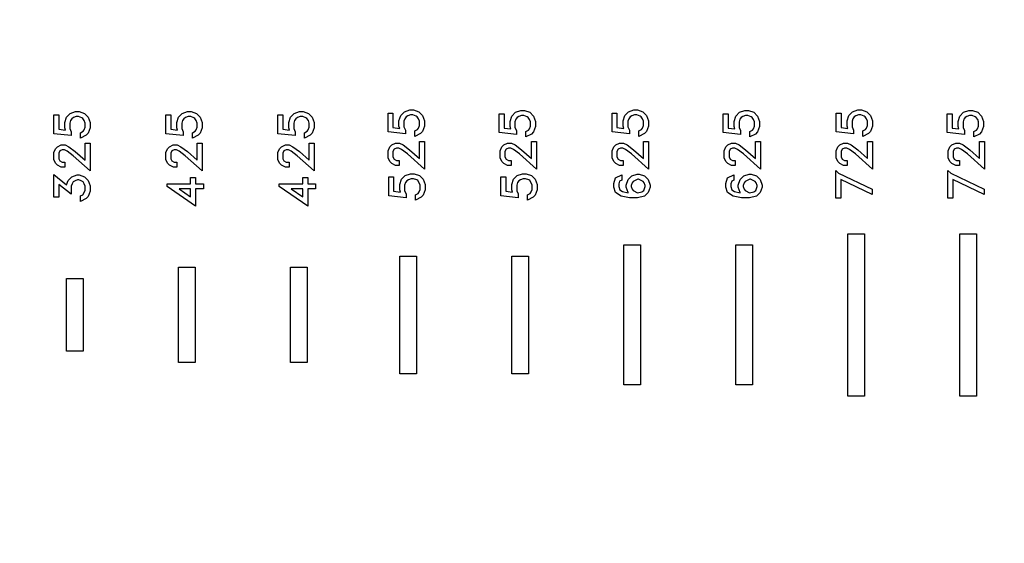
# Model space of a CAD drawing. Units: inches. Extents: x 248 to 257848, y -133774 to 133826.
# Drawn here: x 40152 to 44547, y 41645 to 43982 of the extents above; entities that cross this region are included whole.
import ezdxf

# ---------------------------------------------------------------- set-up
doc = ezdxf.new("R2010")
doc.units = ezdxf.units.IN
doc.header["$MEASUREMENT"] = 0
doc.layers.add('1 - Negative', color=150, linetype='Continuous')

msp = doc.modelspace()

# ---------------------------------------------------------------- linework, layer by layer
msp.add_circle((67147.5, 66925.6), 50800)
at = {"layer": '1 - Negative'}
for points in [[(40417.7, 43571.8), (40441.6, 43563.9), (40458.2, 43547.2), (40466.1, 43523.4), (40466.1, 43500), (40458.2, 43476.2), (40449.1, 43466.9), (40423, 43453.9), (40423, 43477.9), (40435.8, 43484.3), (40439.9, 43490.7), (40444, 43502.4), (40444, 43521.1), (40440.4, 43532.1), (40433.9, 43541.2), (40429.3, 43544.2), (40415.2, 43549.6), (40403.7, 43549.6), (40392, 43545.6), (40384.3, 43540.4), (40379.1, 43532.7), (40375.1, 43521), (40375.1, 43496), (40382.1, 43482), (40382.1, 43464.7), (40303.9, 43473.4), (40303.9, 43557.8), (40326.1, 43557.8), (40326.1, 43493.8), (40356.4, 43489.5), (40353, 43500.1), (40353, 43523.4), (40360.8, 43547.2), (40377.5, 43563.9), (40401.4, 43571.8)], [(40917.7, 43571.8), (40941.6, 43563.9), (40958.2, 43547.2), (40966.1, 43523.4), (40966.1, 43500), (40958.2, 43476.2), (40949.1, 43466.9), (40923, 43453.9), (40923, 43477.9), (40935.8, 43484.3), (40939.9, 43490.7), (40944, 43502.4), (40944, 43521.1), (40940.4, 43532.1), (40933.9, 43541.2), (40929.3, 43544.2), (40915.2, 43549.6), (40903.7, 43549.6), (40892, 43545.6), (40884.3, 43540.4), (40879.1, 43532.7), (40875.1, 43521), (40875.1, 43496), (40882.1, 43482), (40882.1, 43464.7), (40803.9, 43473.4), (40803.9, 43557.8), (40826.1, 43557.8), (40826.1, 43493.8), (40856.4, 43489.5), (40853, 43500.1), (40853, 43523.4), (40860.8, 43547.2), (40877.5, 43563.9), (40901.4, 43571.8)], [(41417.7, 43571.8), (41441.6, 43563.9), (41458.2, 43547.2), (41466.1, 43523.4), (41466.1, 43500), (41458.2, 43476.2), (41449.1, 43466.9), (41423, 43453.9), (41423, 43477.9), (41435.8, 43484.3), (41439.9, 43490.7), (41444, 43502.4), (41444, 43521.1), (41440.4, 43532.1), (41433.9, 43541.2), (41429.3, 43544.2), (41415.2, 43549.6), (41403.7, 43549.6), (41392, 43545.6), (41384.3, 43540.4), (41379.1, 43532.7), (41375.1, 43521), (41375.1, 43496), (41382.1, 43482), (41382.1, 43464.7), (41303.9, 43473.4), (41303.9, 43557.8), (41326.1, 43557.8), (41326.1, 43493.8), (41356.4, 43489.5), (41353, 43500.1), (41353, 43523.4), (41360.8, 43547.2), (41377.5, 43563.9), (41401.4, 43571.8)], [(41909.8, 43579.5), (41933.6, 43571.6), (41950.2, 43554.9), (41958.2, 43531.1), (41958.2, 43507.8), (41950.2, 43484), (41941.1, 43474.6), (41915, 43461.7), (41915, 43485.6), (41927.8, 43492), (41931.9, 43498.4), (41936, 43510.2), (41936, 43528.8), (41932.4, 43539.8), (41926, 43548.9), (41921.4, 43551.9), (41907.2, 43557.3), (41895.8, 43557.3), (41884.1, 43553.3), (41876.3, 43548.2), (41871.2, 43540.4), (41867.2, 43528.7), (41867.2, 43503.7), (41874.2, 43489.8), (41874.2, 43472.5), (41796, 43481.1), (41796, 43565.5), (41818.1, 43565.5), (41818.1, 43501.5), (41848.5, 43497.2), (41845, 43507.8), (41845, 43531.1), (41852.9, 43554.9), (41869.5, 43571.6), (41893.4, 43579.5)], [(42405.4, 43576.8), (42429.3, 43568.9), (42445.8, 43552.2), (42453.8, 43528.4), (42453.8, 43505), (42445.8, 43481.2), (42436.7, 43471.9), (42410.6, 43458.9), (42410.6, 43482.9), (42423.4, 43489.3), (42427.5, 43495.7), (42431.6, 43507.4), (42431.6, 43526), (42428, 43537.1), (42421.6, 43546.2), (42417, 43549.2), (42402.8, 43554.6), (42391.4, 43554.6), (42379.7, 43550.6), (42371.9, 43545.4), (42366.8, 43537.7), (42362.8, 43526), (42362.8, 43501), (42369.8, 43487), (42369.8, 43469.7), (42291.6, 43478.4), (42291.6, 43562.8), (42313.8, 43562.8), (42313.8, 43498.8), (42344.1, 43494.5), (42340.6, 43505.1), (42340.6, 43528.4), (42348.5, 43552.2), (42365.2, 43568.9), (42389, 43576.8)], [(42909.8, 43579.5), (42933.6, 43571.6), (42950.2, 43554.9), (42958.2, 43531.1), (42958.2, 43507.8), (42950.2, 43484), (42941.1, 43474.6), (42915, 43461.7), (42915, 43485.6), (42927.8, 43492), (42931.9, 43498.4), (42936, 43510.2), (42936, 43528.8), (42932.4, 43539.8), (42926, 43548.9), (42921.4, 43551.9), (42907.2, 43557.3), (42895.8, 43557.3), (42884.1, 43553.3), (42876.3, 43548.2), (42871.2, 43540.4), (42867.2, 43528.7), (42867.2, 43503.7), (42874.2, 43489.8), (42874.2, 43472.5), (42796, 43481.1), (42796, 43565.5), (42818.1, 43565.5), (42818.1, 43501.5), (42848.5, 43497.2), (42845, 43507.8), (42845, 43531.1), (42852.9, 43554.9), (42869.5, 43571.6), (42893.4, 43579.5)], [(42909.8, 43579.5), (42933.6, 43571.6), (42950.2, 43554.9), (42958.2, 43531.1), (42958.2, 43507.8), (42950.2, 43484), (42941.1, 43474.6), (42915, 43461.7), (42915, 43485.6), (42927.8, 43492), (42931.9, 43498.4), (42936, 43510.2), (42936, 43528.8), (42932.4, 43539.8), (42926, 43548.9), (42921.4, 43551.9), (42907.2, 43557.3), (42895.8, 43557.3), (42884.1, 43553.3), (42876.3, 43548.2), (42871.2, 43540.4), (42867.2, 43528.7), (42867.2, 43503.7), (42874.2, 43489.8), (42874.2, 43472.5), (42796, 43481.1), (42796, 43565.5), (42818.1, 43565.5), (42818.1, 43501.5), (42848.5, 43497.2), (42845, 43507.8), (42845, 43531.1), (42852.9, 43554.9), (42869.5, 43571.6), (42893.4, 43579.5)], [(43405.4, 43576.8), (43429.3, 43568.9), (43445.8, 43552.2), (43453.8, 43528.4), (43453.8, 43505), (43445.8, 43481.2), (43436.7, 43471.9), (43410.6, 43458.9), (43410.6, 43482.9), (43423.4, 43489.3), (43427.5, 43495.7), (43431.6, 43507.4), (43431.6, 43526), (43428, 43537.1), (43421.6, 43546.2), (43417, 43549.2), (43402.8, 43554.6), (43391.4, 43554.6), (43379.7, 43550.6), (43371.9, 43545.4), (43366.8, 43537.7), (43362.8, 43526), (43362.8, 43501), (43369.8, 43487), (43369.8, 43469.7), (43291.6, 43478.4), (43291.6, 43562.8), (43313.8, 43562.8), (43313.8, 43498.8), (43344.1, 43494.5), (43340.6, 43505.1), (43340.6, 43528.4), (43348.5, 43552.2), (43365.2, 43568.9), (43389, 43576.8)], [(43405.4, 43576.8), (43429.3, 43568.9), (43445.8, 43552.2), (43453.8, 43528.4), (43453.8, 43505), (43445.8, 43481.2), (43436.7, 43471.9), (43410.6, 43458.9), (43410.6, 43482.9), (43423.4, 43489.3), (43427.5, 43495.7), (43431.6, 43507.4), (43431.6, 43526), (43428, 43537.1), (43421.6, 43546.2), (43417, 43549.2), (43402.8, 43554.6), (43391.4, 43554.6), (43379.7, 43550.6), (43371.9, 43545.4), (43366.8, 43537.7), (43362.8, 43526), (43362.8, 43501), (43369.8, 43487), (43369.8, 43469.7), (43291.6, 43478.4), (43291.6, 43562.8), (43313.8, 43562.8), (43313.8, 43498.8), (43344.1, 43494.5), (43340.6, 43505.1), (43340.6, 43528.4), (43348.5, 43552.2), (43365.2, 43568.9), (43389, 43576.8)], [(43909.8, 43579.5), (43933.6, 43571.6), (43950.2, 43554.9), (43958.2, 43531.1), (43958.2, 43507.8), (43950.2, 43484), (43941.1, 43474.6), (43915, 43461.7), (43915, 43485.6), (43927.8, 43492), (43931.9, 43498.4), (43936, 43510.2), (43936, 43528.8), (43932.4, 43539.8), (43926, 43548.9), (43921.4, 43551.9), (43907.2, 43557.3), (43895.8, 43557.3), (43884.1, 43553.3), (43876.3, 43548.2), (43871.2, 43540.4), (43867.2, 43528.7), (43867.2, 43503.7), (43874.2, 43489.8), (43874.2, 43472.5), (43796, 43481.1), (43796, 43565.5), (43818.1, 43565.5), (43818.1, 43501.5), (43848.5, 43497.2), (43845, 43507.8), (43845, 43531.1), (43852.9, 43554.9), (43869.5, 43571.6), (43893.4, 43579.5)], [(43909.8, 43579.5), (43933.6, 43571.6), (43950.2, 43554.9), (43958.2, 43531.1), (43958.2, 43507.8), (43950.2, 43484), (43941.1, 43474.6), (43915, 43461.7), (43915, 43485.6), (43927.8, 43492), (43931.9, 43498.4), (43936, 43510.2), (43936, 43528.8), (43932.4, 43539.8), (43926, 43548.9), (43921.4, 43551.9), (43907.2, 43557.3), (43895.8, 43557.3), (43884.1, 43553.3), (43876.3, 43548.2), (43871.2, 43540.4), (43867.2, 43528.7), (43867.2, 43503.7), (43874.2, 43489.8), (43874.2, 43472.5), (43796, 43481.1), (43796, 43565.5), (43818.1, 43565.5), (43818.1, 43501.5), (43848.5, 43497.2), (43845, 43507.8), (43845, 43531.1), (43852.9, 43554.9), (43869.5, 43571.6), (43893.4, 43579.5)], [(44405.4, 43576.8), (44429.3, 43568.9), (44445.8, 43552.2), (44453.8, 43528.4), (44453.8, 43505), (44445.8, 43481.2), (44436.7, 43471.9), (44410.6, 43458.9), (44410.6, 43482.9), (44423.4, 43489.3), (44427.5, 43495.7), (44431.6, 43507.4), (44431.6, 43526), (44428, 43537.1), (44421.6, 43546.2), (44417, 43549.2), (44402.8, 43554.6), (44391.4, 43554.6), (44379.7, 43550.6), (44371.9, 43545.4), (44366.8, 43537.7), (44362.8, 43526), (44362.8, 43501), (44369.8, 43487), (44369.8, 43469.7), (44291.6, 43478.4), (44291.6, 43562.8), (44313.8, 43562.8), (44313.8, 43498.8), (44344.1, 43494.5), (44340.6, 43505.1), (44340.6, 43528.4), (44348.5, 43552.2), (44365.2, 43568.9), (44389, 43576.8)], [(44405.4, 43576.8), (44429.3, 43568.9), (44445.8, 43552.2), (44453.8, 43528.4), (44453.8, 43505), (44445.8, 43481.2), (44436.7, 43471.9), (44410.6, 43458.9), (44410.6, 43482.9), (44423.4, 43489.3), (44427.5, 43495.7), (44431.6, 43507.4), (44431.6, 43526), (44428, 43537.1), (44421.6, 43546.2), (44417, 43549.2), (44402.8, 43554.6), (44391.4, 43554.6), (44379.7, 43550.6), (44371.9, 43545.4), (44366.8, 43537.7), (44362.8, 43526), (44362.8, 43501), (44369.8, 43487), (44369.8, 43469.7), (44291.6, 43478.4), (44291.6, 43562.8), (44313.8, 43562.8), (44313.8, 43498.8), (44344.1, 43494.5), (44340.6, 43505.1), (44340.6, 43528.4), (44348.5, 43552.2), (44365.2, 43568.9), (44389, 43576.8)], [(40466.1, 43430.6), (40466.1, 43308.1), (40390.7, 43375.2), (40363.6, 43395.5), (40351.7, 43401.4), (40341.3, 43401.4), (40331.2, 43396.3), (40326.1, 43386.1), (40326.1, 43361.8), (40331.2, 43351.7), (40341.3, 43346.6), (40354.1, 43346.6), (40354.1, 43324.4), (40337.8, 43324.4), (40320.9, 43332.6), (40312.2, 43341.4), (40303.9, 43358.2), (40303.9, 43389.8), (40312.2, 43406.5), (40320.9, 43415.3), (40337.7, 43423.6), (40355.4, 43423.6), (40371.5, 43415.5), (40400.3, 43393.9), (40444, 43355.8), (40444, 43430.6)], [(40966.1, 43430.6), (40966.1, 43308.1), (40890.7, 43375.2), (40863.6, 43395.5), (40851.7, 43401.4), (40841.3, 43401.4), (40831.2, 43396.3), (40826.1, 43386.1), (40826.1, 43361.8), (40831.2, 43351.7), (40841.3, 43346.6), (40854.1, 43346.6), (40854.1, 43324.4), (40837.8, 43324.4), (40820.9, 43332.6), (40812.2, 43341.4), (40803.9, 43358.2), (40803.9, 43389.8), (40812.2, 43406.5), (40820.9, 43415.3), (40837.7, 43423.6), (40855.4, 43423.6), (40871.5, 43415.5), (40900.3, 43393.9), (40944, 43355.8), (40944, 43430.6)], [(41466.1, 43430.6), (41466.1, 43308.1), (41390.7, 43375.2), (41363.6, 43395.5), (41351.7, 43401.4), (41341.3, 43401.4), (41331.2, 43396.3), (41326.1, 43386.1), (41326.1, 43361.8), (41331.2, 43351.7), (41341.3, 43346.6), (41354.1, 43346.6), (41354.1, 43324.4), (41337.8, 43324.4), (41320.9, 43332.6), (41312.2, 43341.4), (41303.9, 43358.2), (41303.9, 43389.8), (41312.2, 43406.5), (41320.9, 43415.3), (41337.7, 43423.6), (41355.4, 43423.6), (41371.5, 43415.5), (41400.3, 43393.9), (41444, 43355.8), (41444, 43430.6)], [(41958.2, 43438.3), (41958.2, 43315.8), (41882.8, 43382.9), (41855.7, 43403.2), (41843.7, 43409.1), (41833.4, 43409.1), (41823.2, 43404.1), (41818.1, 43393.8), (41818.1, 43369.5), (41823.2, 43359.4), (41833.4, 43354.3), (41846.2, 43354.3), (41846.2, 43332.1), (41829.8, 43332.1), (41813, 43340.3), (41804.3, 43349.2), (41796, 43365.9), (41796, 43397.6), (41804.3, 43414.2), (41813, 43423.1), (41829.8, 43431.3), (41847.5, 43431.3), (41863.6, 43423.2), (41892.4, 43401.6), (41936, 43363.5), (41936, 43438.3)], [(42458.2, 43438.3), (42458.2, 43315.8), (42382.8, 43382.9), (42355.7, 43403.2), (42343.7, 43409.1), (42333.4, 43409.1), (42323.2, 43404.1), (42318.1, 43393.8), (42318.1, 43369.5), (42323.2, 43359.4), (42333.4, 43354.3), (42346.2, 43354.3), (42346.2, 43332.1), (42329.8, 43332.1), (42313, 43340.3), (42304.3, 43349.2), (42296, 43365.9), (42296, 43397.6), (42304.3, 43414.2), (42313, 43423.1), (42329.8, 43431.3), (42347.5, 43431.3), (42363.6, 43423.2), (42392.4, 43401.6), (42436, 43363.5), (42436, 43438.3)], [(42958.2, 43438.3), (42958.2, 43315.8), (42882.8, 43382.9), (42855.7, 43403.2), (42843.7, 43409.1), (42833.4, 43409.1), (42823.2, 43404.1), (42818.1, 43393.8), (42818.1, 43369.5), (42823.2, 43359.4), (42833.4, 43354.3), (42846.2, 43354.3), (42846.2, 43332.1), (42829.8, 43332.1), (42813, 43340.3), (42804.3, 43349.2), (42796, 43365.9), (42796, 43397.6), (42804.3, 43414.2), (42813, 43423.1), (42829.8, 43431.3), (42847.5, 43431.3), (42863.6, 43423.2), (42892.4, 43401.6), (42936, 43363.5), (42936, 43438.3)], [(42958.2, 43438.3), (42958.2, 43315.8), (42882.8, 43382.9), (42855.7, 43403.2), (42843.7, 43409.1), (42833.4, 43409.1), (42823.2, 43404.1), (42818.1, 43393.8), (42818.1, 43369.5), (42823.2, 43359.4), (42833.4, 43354.3), (42846.2, 43354.3), (42846.2, 43332.1), (42829.8, 43332.1), (42813, 43340.3), (42804.3, 43349.2), (42796, 43365.9), (42796, 43397.6), (42804.3, 43414.2), (42813, 43423.1), (42829.8, 43431.3), (42847.5, 43431.3), (42863.6, 43423.2), (42892.4, 43401.6), (42936, 43363.5), (42936, 43438.3)], [(43458.2, 43438.3), (43458.2, 43315.8), (43382.8, 43382.9), (43355.7, 43403.2), (43343.7, 43409.1), (43333.4, 43409.1), (43323.2, 43404.1), (43318.1, 43393.8), (43318.1, 43369.5), (43323.2, 43359.4), (43333.4, 43354.3), (43346.2, 43354.3), (43346.2, 43332.1), (43329.8, 43332.1), (43313, 43340.3), (43304.3, 43349.2), (43296, 43365.9), (43296, 43397.6), (43304.3, 43414.2), (43313, 43423.1), (43329.8, 43431.3), (43347.5, 43431.3), (43363.6, 43423.2), (43392.4, 43401.6), (43436, 43363.5), (43436, 43438.3)], [(43958.2, 43438.3), (43958.2, 43315.8), (43882.8, 43382.9), (43855.7, 43403.2), (43843.7, 43409.1), (43833.4, 43409.1), (43823.2, 43404.1), (43818.1, 43393.8), (43818.1, 43369.5), (43823.2, 43359.4), (43833.4, 43354.3), (43846.2, 43354.3), (43846.2, 43332.1), (43829.8, 43332.1), (43813, 43340.3), (43804.3, 43349.2), (43796, 43365.9), (43796, 43397.6), (43804.3, 43414.2), (43813, 43423.1), (43829.8, 43431.3), (43847.5, 43431.3), (43863.6, 43423.2), (43892.4, 43401.6), (43936, 43363.5), (43936, 43438.3)], [(43958.2, 43438.3), (43958.2, 43315.8), (43882.8, 43382.9), (43855.7, 43403.2), (43843.7, 43409.1), (43833.4, 43409.1), (43823.2, 43404.1), (43818.1, 43393.8), (43818.1, 43369.5), (43823.2, 43359.4), (43833.4, 43354.3), (43846.2, 43354.3), (43846.2, 43332.1), (43829.8, 43332.1), (43813, 43340.3), (43804.3, 43349.2), (43796, 43365.9), (43796, 43397.6), (43804.3, 43414.2), (43813, 43423.1), (43829.8, 43431.3), (43847.5, 43431.3), (43863.6, 43423.2), (43892.4, 43401.6), (43936, 43363.5), (43936, 43438.3)], [(44458.2, 43438.3), (44458.2, 43315.8), (44382.8, 43382.9), (44355.7, 43403.2), (44343.7, 43409.1), (44333.4, 43409.1), (44323.2, 43404.1), (44318.1, 43393.8), (44318.1, 43369.5), (44323.2, 43359.4), (44333.4, 43354.3), (44346.2, 43354.3), (44346.2, 43332.1), (44329.8, 43332.1), (44313, 43340.3), (44304.3, 43349.2), (44296, 43365.9), (44296, 43397.6), (44304.3, 43414.2), (44313, 43423.1), (44329.8, 43431.3), (44347.5, 43431.3), (44363.6, 43423.2), (44392.4, 43401.6), (44436, 43363.5), (44436, 43438.3)], [(40417.7, 43289.3), (40441.6, 43281.5), (40458.2, 43264.8), (40466.1, 43241), (40466.1, 43217.6), (40458.2, 43193.8), (40449.1, 43184.5), (40423, 43171.5), (40423, 43195.5), (40434.3, 43201), (40444, 43220.6), (40444, 43238.6), (40439.9, 43250.3), (40434.8, 43258), (40427.1, 43263.2), (40415.3, 43267.2), (40410.7, 43267.2), (40399, 43263.2), (40391.2, 43258), (40386.2, 43250.3), (40382.1, 43238.6), (40382.1, 43203.3), (40326.1, 43246.7), (40326.1, 43190.1), (40303.9, 43190.1), (40303.9, 43290.9), (40361.5, 43245.7), (40367.9, 43264.8), (40384.5, 43281.5), (40408.4, 43289.3)], [(41912.9, 43294.5), (41936.8, 43286.6), (41953.3, 43269.9), (41961.3, 43246.1), (41961.3, 43222.7), (41953.3, 43198.9), (41944.2, 43189.6), (41918.1, 43176.6), (41918.1, 43200.6), (41930.9, 43207), (41935, 43213.4), (41939.1, 43225.1), (41939.1, 43243.8), (41935.5, 43254.8), (41929.1, 43263.9), (41924.5, 43266.9), (41910.3, 43272.3), (41898.9, 43272.3), (41887.2, 43268.3), (41879.4, 43263.1), (41874.3, 43255.4), (41870.3, 43243.7), (41870.3, 43218.7), (41877.3, 43204.7), (41877.3, 43187.4), (41799.1, 43196.1), (41799.1, 43280.5), (41821.2, 43280.5), (41821.2, 43216.5), (41851.6, 43212.2), (41848.1, 43222.8), (41848.1, 43246.1), (41856, 43269.9), (41872.7, 43286.6), (41896.5, 43294.5)], [(42412.9, 43294.5), (42436.8, 43286.6), (42453.3, 43269.9), (42461.3, 43246.1), (42461.3, 43222.7), (42453.3, 43198.9), (42444.2, 43189.6), (42418.1, 43176.6), (42418.1, 43200.6), (42430.9, 43207), (42435, 43213.4), (42439.1, 43225.1), (42439.1, 43243.8), (42435.5, 43254.8), (42429.1, 43263.9), (42424.5, 43266.9), (42410.3, 43272.3), (42398.9, 43272.3), (42387.2, 43268.3), (42379.4, 43263.1), (42374.3, 43255.4), (42370.3, 43243.7), (42370.3, 43218.7), (42377.3, 43204.7), (42377.3, 43187.4), (42299.1, 43196.1), (42299.1, 43280.5), (42321.2, 43280.5), (42321.2, 43216.5), (42351.6, 43212.2), (42348.1, 43222.8), (42348.1, 43246.1), (42356, 43269.9), (42372.7, 43286.6), (42396.5, 43294.5)], [(42917.3, 43292.9), (42941.2, 43285), (42957.7, 43268.4), (42965.7, 43244.5), (42965.7, 43235.2), (42957.7, 43211.3), (42941, 43194.5), (42910.1, 43186.8), (42873.3, 43186.8), (42836.2, 43194.1), (42811.7, 43210.5), (42803.5, 43235.2), (42803.5, 43251.6), (42811.8, 43276.8), (42839.7, 43290.6), (42839.7, 43266.7), (42830, 43261.7), (42825.7, 43249.1), (42825.7, 43237.5), (42830.6, 43223.2), (42842, 43215.6), (42868.5, 43210.2), (42867.5, 43211.3), (42859.5, 43235.2), (42859.5, 43244.5), (42867.5, 43268.4), (42884.1, 43285), (42908, 43292.9)], [(43417.3, 43292.9), (43441.2, 43285), (43457.7, 43268.4), (43465.7, 43244.5), (43465.7, 43235.2), (43457.7, 43211.3), (43441, 43194.5), (43410.1, 43186.8), (43373.3, 43186.8), (43336.2, 43194.1), (43311.7, 43210.5), (43303.5, 43235.2), (43303.5, 43251.6), (43311.8, 43276.8), (43339.7, 43290.6), (43339.7, 43266.7), (43330, 43261.7), (43325.7, 43249.1), (43325.7, 43237.5), (43330.6, 43223.2), (43342, 43215.6), (43368.5, 43210.2), (43367.5, 43211.3), (43359.5, 43235.2), (43359.5, 43244.5), (43367.5, 43268.4), (43384.1, 43285), (43408, 43292.9)], [(43795.4, 43309), (43807.5, 43297.8), (43957.6, 43226.2), (43957.6, 43202.3), (43817.6, 43269.1), (43817.6, 43185.8), (43795.4, 43185.8)], [(44295.4, 43309), (44307.5, 43297.8), (44457.6, 43226.2), (44457.6, 43202.3), (44317.6, 43269.1), (44317.6, 43185.8), (44295.4, 43185.8)], [(44295.4, 43309), (44307.5, 43297.8), (44457.6, 43226.2), (44457.6, 43202.3), (44317.6, 43269.1), (44317.6, 43185.8), (44295.4, 43185.8)], [(40937.4, 43277.5), (40937.4, 43249.5), (40972.3, 43249.5), (40972.3, 43227.3), (40937.4, 43227.3), (40937.4, 43150.1), (40810.2, 43237.9), (40810.2, 43249.5), (40915.1, 43249.5), (40915.1, 43277.5)], [(41437.4, 43277.5), (41437.4, 43249.5), (41472.3, 43249.5), (41472.3, 43227.3), (41437.4, 43227.3), (41437.4, 43150.1), (41310.2, 43237.9), (41310.2, 43249.5), (41415.1, 43249.5), (41415.1, 43277.5)], [(42914.3, 43270.8), (42910.9, 43270.8), (42889.9, 43260.3), (42885.8, 43253.9), (42881.7, 43242.2), (42881.7, 43237.5), (42885.8, 43225.8), (42889.9, 43219.4), (42910, 43209.3), (42928.4, 43213.9), (42937.7, 43220.2), (42943.6, 43237.5), (42943.6, 43242.2), (42939.4, 43253.9), (42935.3, 43260.3)], [(43414.3, 43270.8), (43410.9, 43270.8), (43389.9, 43260.3), (43385.8, 43253.9), (43381.7, 43242.2), (43381.7, 43237.5), (43385.8, 43225.8), (43389.9, 43219.4), (43410, 43209.3), (43428.4, 43213.9), (43437.7, 43220.2), (43443.6, 43237.5), (43443.6, 43242.2), (43439.4, 43253.9), (43435.3, 43260.3)], [(40915.1, 43227.3), (40863.1, 43227.3), (40915.1, 43191.2)], [(41415.1, 43227.3), (41363.1, 43227.3), (41415.1, 43191.2)], [(43848.1, 43027.3), (43923.1, 43027.3), (43923.1, 42302.3), (43848.1, 42302.3)], [(44348.1, 43027.3), (44423.1, 43027.3), (44423.1, 42302.3), (44348.1, 42302.3)], [(42848.1, 42977.3), (42923.1, 42977.3), (42923.1, 42352.3), (42848.1, 42352.3)], [(43348.1, 42977.3), (43423.1, 42977.3), (43423.1, 42352.3), (43348.1, 42352.3)], [(41848.1, 42927.3), (41923.1, 42927.3), (41923.1, 42402.3), (41848.1, 42402.3)], [(42348.1, 42927.3), (42423.1, 42927.3), (42423.1, 42402.3), (42348.1, 42402.3)], [(40860.6, 42877.3), (40935.6, 42877.3), (40935.6, 42452.3), (40860.6, 42452.3)], [(41360.6, 42877.3), (41435.6, 42877.3), (41435.6, 42452.3), (41360.6, 42452.3)], [(40360.6, 42827.3), (40435.6, 42827.3), (40435.6, 42502.3), (40360.6, 42502.3)]]:
    msp.add_lwpolyline(points, close=True, dxfattribs=at)
for radius in [51765, 51562]:
    msp.add_circle((67147.5, 66925.6), radius, dxfattribs=at)

doc.saveas('drawing.dxf')
